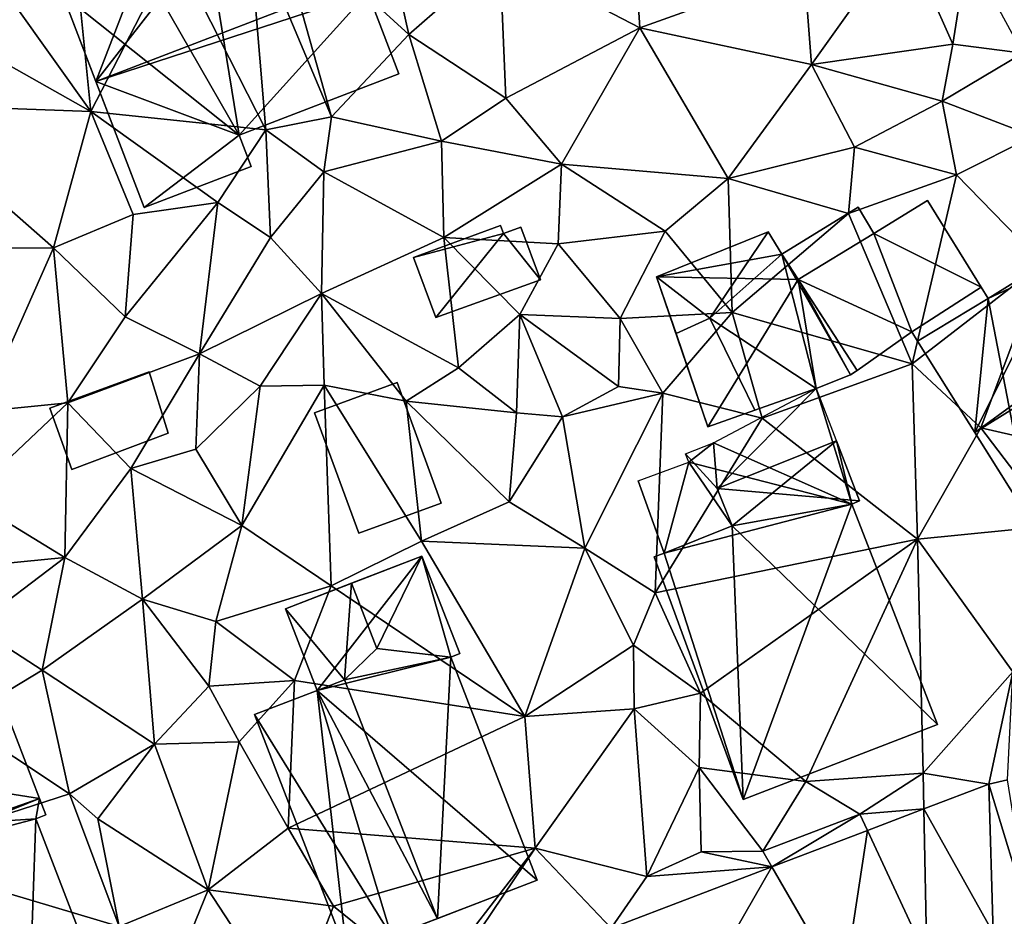
# Model space of a CAD drawing. Extents: x 572995 to 574072, y 6225980 to 6227022.
# Drawn here: x 573074 to 573116, y 6226138 to 6226176 of the extents above; entities that cross this region are included whole.
import ezdxf

# ---------------------------------------------------------------- set-up
doc = ezdxf.new("R2010")
doc.units = 0
doc.header["$MEASUREMENT"] = 0
for name, color, linetype in [('Bygninger_LOD1', 1, 'Continuous'), ('Bygninger_LOD2', 1, 'Continuous'), ('Terraen', 33, 'Continuous'), ('Terraen_vej', 33, 'Continuous')]:
    doc.layers.add(name, color=color, linetype=linetype)

# ---------------------------------------------------------------- blocks, each defined once
blk = doc.blocks.new('1km_6226_573_UTM32_ACAD_1_FMEBLOCK84')
at = {"layer": 'Terraen_vej', "color": 251, "true_color": 0x555555}
for points in [[(50.411, -45.383, 79.157), (53.373, -50.675, 79.181), (53.181, -44.327, 79.208)], [(54.933, -50.08, 79.236), (53.978, -44.142, 79.204), (53.181, -44.327, 79.208)], [(54.933, -50.08, 79.236), (53.181, -44.327, 79.208), (53.373, -50.675, 79.181)], [(50.542, -51.754, 79.083), (50.411, -45.383, 79.157), (48.002, -46.302, 79.112)], [(50.542, -51.754, 79.083), (53.373, -50.675, 79.181), (50.411, -45.383, 79.157)], [(46.96, -53.12, 78.958), (48.002, -46.302, 79.112), (43.924, -47.856, 79.037)], [(46.96, -53.12, 78.958), (50.542, -51.754, 79.083), (48.002, -46.302, 79.112)], [(39.189, -56.083, 78.687), (43.924, -47.856, 79.037), (37.064, -50.472, 78.909)], [(39.189, -56.083, 78.687), (46.96, -53.12, 78.958), (43.924, -47.856, 79.037)]]:
    blk.add_polyline3d(points, close=True, dxfattribs=at)
blk = doc.blocks.new('1km_6226_573_UTM32_ACAD_1_FMEBLOCK159')
at = {"layer": 'Terraen', "color": 9, "true_color": 0xbbbbbb}
for points in [[(25.12, -15.83, 78.51), (22.64, -7.03, 76.63), (21.57, -7.35, 77.3)], [(28.43, -12.31, 78.45), (27.53, -8.29, 78.42), (22.64, -7.03, 76.63)], [(25.12, -15.83, 78.51), (28.43, -12.31, 78.45), (22.64, -7.03, 76.63)], [(38.28, -12.02, 78.82), (37.96, -6.92, 78.82), (32.31, -8.91, 78.72)], [(38.28, -12.02, 78.82), (45.3, -9.51, 78.9), (37.96, -6.92, 78.82)], [(22.32, -16.38, 78.19), (21.57, -7.35, 77.3), (18.4, -8.68, 78.87)], [(22.32, -16.38, 78.19), (25.12, -15.83, 78.51), (21.57, -7.35, 77.3)], [(28.43, -12.31, 78.45), (32.31, -8.91, 78.72), (27.53, -8.29, 78.42)], [(45.61, -13.59, 78.98), (49.57, -8.04, 78.9), (45.3, -9.51, 78.9)], [(51.65, -12.72, 79.02), (49.57, -8.04, 78.9), (45.61, -13.59, 78.98)], [(51.65, -12.72, 79.02), (52.28, -8.73, 78.86), (49.57, -8.04, 78.9)], [(18.4, -8.68, 78.87), (14.42, -11.33, 78.19), (14.85, -15.59, 78.26)], [(22.32, -16.38, 78.19), (18.4, -8.68, 78.87), (14.85, -15.59, 78.26)], [(51.65, -12.72, 79.02), (54.64, -13.11, 78.71), (52.28, -8.73, 78.86)], [(32.57, -15.02, 78.74), (32.31, -8.91, 78.72), (28.43, -12.31, 78.45)], [(38.28, -12.02, 78.82), (32.31, -8.91, 78.72), (32.57, -15.02, 78.74)], [(45.61, -13.59, 78.98), (45.3, -9.51, 78.9), (38.28, -12.02, 78.82)], [(14.85, -15.59, 78.26), (11.59, -11.03, 78.54), (9.14, -12.38, 78.35)], [(14.85, -15.59, 78.26), (14.42, -11.33, 78.19), (11.59, -11.03, 78.54)], [(34.94, -17.85, 78.92), (38.28, -12.02, 78.82), (32.57, -15.02, 78.74)], [(42.05, -18.46, 79.05), (38.28, -12.02, 78.82), (34.94, -17.85, 78.92)], [(42.05, -18.46, 79.05), (45.61, -13.59, 78.98), (38.28, -12.02, 78.82)], [(14.85, -15.59, 78.26), (9.14, -12.38, 78.35), (6.27, -15.28, 78.34)], [(29.82, -16.86, 78.64), (28.43, -12.31, 78.45), (25.12, -15.83, 78.51)], [(29.82, -16.86, 78.64), (32.57, -15.02, 78.74), (28.43, -12.31, 78.45)], [(51.19, -15.15, 78.9), (51.65, -12.72, 79.02), (45.61, -13.59, 78.98)], [(51.19, -15.15, 78.9), (54.64, -13.11, 78.71), (51.65, -12.72, 79.02)], [(55.09, -16.65, 79.12), (54.64, -13.11, 78.71), (51.19, -15.15, 78.9)], [(42.05, -18.46, 79.05), (47.45, -17.12, 79.06), (45.61, -13.59, 78.98)], [(47.45, -17.12, 79.06), (51.19, -15.15, 78.9), (45.61, -13.59, 78.98)], [(29.82, -16.86, 78.64), (34.94, -17.85, 78.92), (32.57, -15.02, 78.74)], [(13.26, -21.42, 78.36), (6.27, -15.28, 78.34), (7.15, -21.44, 78.34)], [(13.26, -21.42, 78.36), (14.85, -15.59, 78.26), (6.27, -15.28, 78.34)], [(51.8, -18.3, 79.22), (51.19, -15.15, 78.9), (47.45, -17.12, 79.06)], [(51.8, -18.3, 79.22), (55.09, -16.65, 79.12), (51.19, -15.15, 78.9)], [(16.65, -20, 78.27), (14.85, -15.59, 78.26), (13.26, -21.42, 78.36)], [(20.27, -19.48, 78.29), (22.32, -16.38, 78.19), (14.85, -15.59, 78.26)], [(16.65, -20, 78.27), (20.27, -19.48, 78.29), (14.85, -15.59, 78.26)], [(22.32, -16.38, 78.19), (24.8, -18.17, 78.41), (25.12, -15.83, 78.51)], [(29.82, -16.86, 78.64), (25.12, -15.83, 78.51), (24.8, -18.17, 78.41)], [(22.52, -20.98, 78.38), (22.32, -16.38, 78.19), (20.27, -19.48, 78.29)], [(22.52, -20.98, 78.38), (24.8, -18.17, 78.41), (22.32, -16.38, 78.19)], [(55.47, -22.07, 79.2), (55.09, -16.65, 79.12), (51.8, -18.3, 79.22)], [(29.92, -20.97, 78.62), (29.82, -16.86, 78.64), (24.8, -18.17, 78.41)], [(29.92, -20.97, 78.62), (34.94, -17.85, 78.92), (29.82, -16.86, 78.64)], [(47.2, -19.95, 79.29), (47.45, -17.12, 79.06), (42.05, -18.46, 79.05)], [(47.2, -19.95, 79.29), (51.8, -18.3, 79.22), (47.45, -17.12, 79.06)], [(29.92, -20.97, 78.62), (34.8, -21.25, 79.08), (34.94, -17.85, 78.92)], [(39.37, -20.71, 79.09), (34.94, -17.85, 78.92), (34.8, -21.25, 79.08)], [(39.37, -20.71, 79.09), (42.05, -18.46, 79.05), (34.94, -17.85, 78.92)], [(24.69, -23.37, 78.46), (24.8, -18.17, 78.41), (22.52, -20.98, 78.38)], [(24.69, -23.37, 78.46), (29.92, -20.97, 78.62), (24.8, -18.17, 78.41)], [(42.22, -24.18, 79.04), (42.05, -18.46, 79.05), (39.37, -20.71, 79.09)], [(42.22, -24.18, 79.04), (47.2, -19.95, 79.29), (42.05, -18.46, 79.05)], [(49.91, -26.37, 79.03), (51.8, -18.3, 79.22), (47.2, -19.95, 79.29)], [(49.91, -26.37, 79.03), (55.47, -22.07, 79.2), (51.8, -18.3, 79.22)], [(16.32, -24.37, 78.48), (20.27, -19.48, 78.29), (16.65, -20, 78.27)], [(16.32, -24.37, 78.48), (19.48, -25.95, 78.52), (20.27, -19.48, 78.29)], [(19.48, -25.95, 78.52), (22.52, -20.98, 78.38), (20.27, -19.48, 78.29)], [(16.32, -24.37, 78.48), (16.65, -20, 78.27), (13.26, -21.42, 78.36)], [(49.91, -26.37, 79.03), (47.2, -19.95, 79.29), (42.22, -24.18, 79.04)], [(24.69, -23.37, 78.46), (22.52, -20.98, 78.38), (19.48, -25.95, 78.52)], [(30.54, -26.54, 78.87), (29.92, -20.97, 78.62), (24.69, -23.37, 78.46)], [(33.16, -24.26, 78.76), (34.8, -21.25, 79.08), (29.92, -20.97, 78.62)], [(30.54, -26.54, 78.87), (33.16, -24.26, 78.76), (29.92, -20.97, 78.62)], [(37.45, -24.43, 78.92), (39.37, -20.71, 79.09), (34.8, -21.25, 79.08)], [(37.45, -24.43, 78.92), (42.22, -24.18, 79.04), (39.37, -20.71, 79.09)], [(10.15, -28.41, 78.38), (13.26, -21.42, 78.36), (7.15, -21.44, 78.34)], [(13.86, -28.04, 78.17), (13.26, -21.42, 78.36), (10.15, -28.41, 78.38)], [(16.32, -24.37, 78.48), (13.26, -21.42, 78.36), (13.86, -28.04, 78.17)], [(37.45, -24.43, 78.92), (34.8, -21.25, 79.08), (33.16, -24.26, 78.76)], [(52.84, -29.11, 79.13), (55.47, -22.07, 79.2), (49.91, -26.37, 79.03)], [(52.84, -29.11, 79.13), (60.49, -30.85, 79.14), (55.47, -22.07, 79.2)], [(22.08, -27.33, 78.75), (24.69, -23.37, 78.46), (19.48, -25.95, 78.52)], [(24.81, -27.28, 78.6), (24.69, -23.37, 78.46), (22.08, -27.33, 78.75)], [(30.54, -26.54, 78.87), (24.69, -23.37, 78.46), (28.31, -27.97, 78.76)], [(24.81, -27.28, 78.6), (28.31, -27.97, 78.76), (24.69, -23.37, 78.46)], [(16.32, -24.37, 78.48), (13.86, -28.04, 78.17), (19.48, -25.95, 78.52)], [(33.02, -28.47, 79.09), (33.16, -24.26, 78.76), (30.54, -26.54, 78.87)], [(33.02, -28.47, 79.09), (34.98, -28.64, 79.05), (33.16, -24.26, 78.76)], [(37.37, -27.34, 79.24), (33.16, -24.26, 78.76), (34.98, -28.64, 79.05)], [(37.37, -27.34, 79.24), (37.45, -24.43, 78.92), (33.16, -24.26, 78.76)], [(39.26, -27.63, 79.05), (42.22, -24.18, 79.04), (37.45, -24.43, 78.92)], [(39.26, -27.63, 79.05), (43.51, -28.69, 79.15), (42.22, -24.18, 79.04)], [(43.51, -28.69, 79.15), (49.91, -26.37, 79.03), (42.22, -24.18, 79.04)], [(39.26, -27.63, 79.05), (37.45, -24.43, 78.92), (37.37, -27.34, 79.24)], [(16.56, -30.84, 78.38), (19.48, -25.95, 78.52), (13.86, -28.04, 78.17)], [(16.56, -30.84, 78.38), (19.33, -30.02, 78.53), (19.48, -25.95, 78.52)], [(19.33, -30.02, 78.53), (22.08, -27.33, 78.75), (19.48, -25.95, 78.52)], [(50.14, -33.86, 79.15), (49.91, -26.37, 79.03), (43.51, -28.69, 79.15)], [(50.14, -33.86, 79.15), (52.84, -29.11, 79.13), (49.91, -26.37, 79.03)], [(33.02, -28.47, 79.09), (30.54, -26.54, 78.87), (28.31, -27.97, 78.76)], [(21.29, -33.28, 78.57), (24.81, -27.28, 78.6), (22.08, -27.33, 78.75)], [(25.11, -35.86, 78.6), (24.81, -27.28, 78.6), (21.29, -33.28, 78.57)], [(28.97, -33.94, 78.63), (28.31, -27.97, 78.76), (24.81, -27.28, 78.6)], [(25.11, -35.86, 78.6), (28.97, -33.94, 78.63), (24.81, -27.28, 78.6)], [(21.29, -33.28, 78.57), (22.08, -27.33, 78.75), (19.33, -30.02, 78.53)], [(39.26, -27.63, 79.05), (37.37, -27.34, 79.24), (34.98, -28.64, 79.05)], [(35.93, -34.25, 78.91), (39.26, -27.63, 79.05), (34.98, -28.64, 79.05)], [(38.94, -36.15, 78.91), (39.26, -27.63, 79.05), (35.93, -34.25, 78.91)], [(38.94, -36.15, 78.91), (43.51, -28.69, 79.15), (39.26, -27.63, 79.05)], [(9.57, -32.09, 78.51), (13.86, -28.04, 78.17), (10.15, -28.41, 78.38)], [(13.74, -34.65, 78.55), (13.86, -28.04, 78.17), (9.57, -32.09, 78.51)], [(16.56, -30.84, 78.38), (13.86, -28.04, 78.17), (13.74, -34.65, 78.55)], [(32.71, -32.27, 78.84), (28.31, -27.97, 78.76), (28.97, -33.94, 78.63)], [(32.71, -32.27, 78.84), (33.02, -28.47, 79.09), (28.31, -27.97, 78.76)], [(32.71, -32.27, 78.84), (34.98, -28.64, 79.05), (33.02, -28.47, 79.09)], [(32.71, -32.27, 78.84), (35.93, -34.25, 78.91), (34.98, -28.64, 79.05)], [(50.14, -33.86, 79.15), (43.51, -28.69, 79.15), (38.94, -36.15, 78.91)], [(50.14, -33.86, 79.15), (56.01, -33.27, 79.38), (52.84, -29.11, 79.13)], [(56.01, -33.27, 79.38), (60.49, -30.85, 79.14), (52.84, -29.11, 79.13)], [(21.29, -33.28, 78.57), (19.33, -30.02, 78.53), (16.56, -30.84, 78.38)], [(17.05, -36.42, 78.46), (16.56, -30.84, 78.38), (13.74, -34.65, 78.55)], [(17.05, -36.42, 78.46), (21.29, -33.28, 78.57), (16.56, -30.84, 78.38)], [(9.24, -35.09, 78.33), (13.74, -34.65, 78.55), (9.57, -32.09, 78.51)], [(32.71, -32.27, 78.84), (28.97, -33.94, 78.63), (35.93, -34.25, 78.91)], [(20.19, -37.37, 78.55), (21.29, -33.28, 78.57), (17.05, -36.42, 78.46)], [(20.19, -37.37, 78.55), (25.11, -35.86, 78.6), (21.29, -33.28, 78.57)], [(54.21, -39.52, 79.2), (56.01, -33.27, 79.38), (50.14, -33.86, 79.15)], [(33.37, -41.43, 78.7), (28.97, -33.94, 78.63), (25.11, -35.86, 78.6)], [(33.37, -41.43, 78.7), (35.93, -34.25, 78.91), (28.97, -33.94, 78.63)], [(40.88, -40.44, 79.34), (50.14, -33.86, 79.15), (38.94, -36.15, 78.91)], [(45.37, -44.21, 79.1), (50.14, -33.86, 79.15), (40.88, -40.44, 79.34)], [(45.37, -44.21, 79.1), (50.38, -43.85, 79.22), (50.14, -33.86, 79.15)], [(50.38, -43.85, 79.22), (54.21, -39.52, 79.2), (50.14, -33.86, 79.15)], [(33.37, -41.43, 78.7), (38.02, -38.39, 79.12), (35.93, -34.25, 78.91)], [(38.02, -38.39, 79.12), (38.94, -36.15, 78.91), (35.93, -34.25, 78.91)], [(9.86, -37.57, 78.3), (13.74, -34.65, 78.55), (9.24, -35.09, 78.33)], [(12.77, -39.45, 78.22), (13.74, -34.65, 78.55), (9.86, -37.57, 78.3)], [(17.05, -36.42, 78.46), (13.74, -34.65, 78.55), (12.77, -39.45, 78.22)], [(23.54, -39.9, 78.83), (25.11, -35.86, 78.6), (20.19, -37.37, 78.55)], [(23.54, -39.9, 78.83), (33.37, -41.43, 78.7), (25.11, -35.86, 78.6)], [(40.88, -40.44, 79.34), (38.94, -36.15, 78.91), (38.02, -38.39, 79.12)], [(17.56, -42.62, 78.28), (17.05, -36.42, 78.46), (12.77, -39.45, 78.22)], [(19.88, -40.14, 78.77), (20.19, -37.37, 78.55), (17.05, -36.42, 78.46)], [(19.88, -40.14, 78.77), (17.05, -36.42, 78.46), (17.56, -42.62, 78.28)], [(19.88, -40.14, 78.77), (23.54, -39.9, 78.83), (20.19, -37.37, 78.55)], [(9.21, -41.6, 78.15), (12.77, -39.45, 78.22), (9.86, -37.57, 78.3)], [(38.04, -41.11, 79.21), (38.02, -38.39, 79.12), (33.37, -41.43, 78.7)], [(38.04, -41.11, 79.21), (40.88, -40.44, 79.34), (38.02, -38.39, 79.12)], [(13.94, -44.74, 78.07), (12.77, -39.45, 78.22), (9.21, -41.6, 78.15)], [(17.56, -42.62, 78.28), (12.77, -39.45, 78.22), (13.94, -44.74, 78.07)], [(21.18, -42.51, 78.51), (23.54, -39.9, 78.83), (19.88, -40.14, 78.77)], [(23.27, -46.2, 78.52), (23.54, -39.9, 78.83), (21.18, -42.51, 78.51)], [(23.27, -46.2, 78.52), (33.37, -41.43, 78.7), (23.54, -39.9, 78.83)], [(53.181, -44.327, 79.208), (54.21, -39.52, 79.2), (50.38, -43.85, 79.22)], [(53.978, -44.142, 79.204), (54.21, -39.52, 79.2), (53.181, -44.327, 79.208)], [(21.18, -42.51, 78.51), (19.88, -40.14, 78.77), (17.56, -42.62, 78.28)], [(40.82, -43.61, 78.93), (40.88, -40.44, 79.34), (38.04, -41.11, 79.21)], [(40.82, -43.61, 78.93), (45.37, -44.21, 79.1), (40.88, -40.44, 79.34)], [(33.81, -47.06, 78.61), (38.04, -41.11, 79.21), (33.37, -41.43, 78.7)], [(33.81, -47.06, 78.61), (38.58, -48.26, 79.05), (38.04, -41.11, 79.21)], [(38.58, -48.26, 79.05), (40.82, -43.61, 78.93), (38.04, -41.11, 79.21)], [(5.84, -47.35, 77.97), (13.94, -44.74, 78.07), (9.21, -41.6, 78.15)], [(33.81, -47.06, 78.61), (33.37, -41.43, 78.7), (23.27, -46.2, 78.52)], [(17.56, -42.62, 78.28), (13.94, -44.74, 78.07), (15.15, -45.8, 78.21)], [(19.86, -48.83, 78.26), (17.56, -42.62, 78.28), (15.15, -45.8, 78.21)], [(19.86, -48.83, 78.26), (21.18, -42.51, 78.51), (17.56, -42.62, 78.28)], [(23.27, -46.2, 78.52), (21.18, -42.51, 78.51), (19.86, -48.83, 78.26)], [(40.91, -47.22, 79.13), (40.82, -43.61, 78.93), (38.58, -48.26, 79.05)], [(43.54, -47.19, 79.13), (45.37, -44.21, 79.1), (40.82, -43.61, 78.93)], [(40.91, -47.22, 79.13), (43.54, -47.19, 79.13), (40.82, -43.61, 78.93)], [(47.68, -45.61, 79.24), (50.38, -43.85, 79.22), (45.37, -44.21, 79.1)], [(50.411, -45.383, 79.157), (50.38, -43.85, 79.22), (47.68, -45.61, 79.24)], [(53.181, -44.327, 79.208), (50.38, -43.85, 79.22), (50.411, -45.383, 79.157)], [(43.54, -47.19, 79.13), (47.68, -45.61, 79.24), (45.37, -44.21, 79.1)], [(16.05, -50.4, 78.08), (13.94, -44.74, 78.07), (5.84, -47.35, 77.97)], [(16.05, -50.4, 78.08), (15.15, -45.8, 78.21), (13.94, -44.74, 78.07)], [(50.411, -45.383, 79.157), (47.68, -45.61, 79.24), (48.002, -46.302, 79.112)], [(19.86, -48.83, 78.26), (15.15, -45.8, 78.21), (16.05, -50.4, 78.08)], [(43.924, -47.856, 79.037), (47.68, -45.61, 79.24), (43.54, -47.19, 79.13)], [(48.002, -46.302, 79.112), (47.68, -45.61, 79.24), (43.924, -47.856, 79.037)], [(25.2, -49.53, 78.66), (23.27, -46.2, 78.52), (19.86, -48.83, 78.26)], [(25.2, -49.53, 78.66), (33.81, -47.06, 78.61), (23.27, -46.2, 78.52)], [(29.33, -52.87, 78.62), (33.81, -47.06, 78.61), (25.2, -49.53, 78.66)], [(29.677, -53.211, 78.647), (33.81, -47.06, 78.61), (29.33, -52.87, 78.62)], [(37.064, -50.472, 78.909), (33.81, -47.06, 78.61), (29.677, -53.211, 78.647)], [(37.064, -50.472, 78.909), (38.58, -48.26, 79.05), (33.81, -47.06, 78.61)], [(5.39, -52.37, 78.16), (16.05, -50.4, 78.08), (5.84, -47.35, 77.97)], [(43.924, -47.856, 79.037), (40.91, -47.22, 79.13), (38.58, -48.26, 79.05)], [(43.924, -47.856, 79.037), (43.54, -47.19, 79.13), (40.91, -47.22, 79.13)], [(37.064, -50.472, 78.909), (43.924, -47.856, 79.037), (38.58, -48.26, 79.05)], [(18.43, -52.34, 78.24), (19.86, -48.83, 78.26), (16.05, -50.4, 78.08)], [(23.37, -54.22, 78.46), (19.86, -48.83, 78.26), (18.43, -52.34, 78.24)], [(23.37, -54.22, 78.46), (25.2, -49.53, 78.66), (19.86, -48.83, 78.26)], [(23.37, -54.22, 78.46), (29.33, -52.87, 78.62), (25.2, -49.53, 78.66)]]:
    blk.add_polyline3d(points, close=True, dxfattribs=at)
blk = doc.blocks.new('building_32889')
at = {"layer": 'Bygninger_LOD2', "color": 16, "true_color": 0x7e0000}
for points in [[(0.7, 7.535, 83.5), (-2.38, 5.635, 79.13), (3.79, 9.445, 79.17)], [(-2.38, 5.635, 79.13), (3.79, 9.445, 79.17), (5.76, 6.265, 79.12), (-0.88, 3.205, 79.15)], [(3.79, 9.445, 81.96), (0.7, 7.535, 83.5), (3.79, 9.445, 79.17)], [(3.87, 2.445, 83.5), (0.7, 7.535, 83.5), (3.79, 9.445, 81.96), (5.54, 6.125, 82.14)], [(5.54, 6.125, 82.14), (3.79, 9.445, 81.96), (5.76, 6.265, 81.96)], [(5.76, 6.265, 79.12), (3.79, 9.445, 79.17), (3.79, 9.445, 81.96), (5.76, 6.265, 81.96)], [(0.7, 7.535, 83.5), (-2.38, 5.635, 81.95), (-2.38, 5.635, 79.13)], [(-2.38, 5.635, 81.95), (0.7, 7.535, 83.5), (3.87, 2.445, 83.5), (-0.88, 3.205, 81.82)], [(5.76, 6.265, 79.12), (5.54, 6.125, 79.11), (-3.6, 1.525, 79.04), (-0.88, 3.205, 79.15)], [(5.54, 6.125, 79.11), (9.59, -0.425, 79.09), (-3.6, 1.525, 79.04)], [(5.54, 6.125, 82.14), (7.25, 3.365, 84.08), (3.87, 2.445, 83.5)], [(5.54, 6.125, 79.11), (5.76, 6.265, 79.12), (5.76, 6.265, 81.96), (5.54, 6.125, 82.14)], [(5.54, 6.125, 79.11), (5.54, 6.125, 82.14), (7.25, 3.365, 84.08)], [(9.59, -0.425, 79.09), (5.54, 6.125, 79.11), (7.25, 3.365, 84.08)], [(-2.38, 5.635, 79.13), (-0.88, 3.205, 79.15), (-0.88, 3.205, 81.82), (-2.38, 5.635, 81.95)], [(7.25, 3.365, 84.08), (9.59, -0.425, 81.53), (-4.73, -9.445, 81.49), (-7.14, -5.595, 84.08)], [(3.87, 2.445, 83.5), (7.25, 3.365, 84.08), (-7.14, -5.595, 84.08)], [(9.59, -0.425, 79.09), (7.25, 3.365, 84.08), (9.59, -0.425, 81.53)], [(-0.88, 3.205, 79.15), (-3.6, 1.525, 79.04), (-3.6, 1.525, 81.69), (-0.88, 3.205, 81.82)], [(-3.6, 1.525, 81.69), (-0.88, 3.205, 81.82), (3.87, 2.445, 83.5)], [(-3.6, 1.525, 81.69), (3.87, 2.445, 83.5), (-7.14, -5.595, 84.08)], [(-6.58, 0.135, 79.08), (-3.8, 1.855, 79.03), (-3.6, 1.525, 79.04)], [(-3.8, 1.855, 81.47), (-6.58, 0.135, 79.08), (-6.58, 0.135, 81.47)], [(-3.8, 1.855, 79.03), (-6.58, 0.135, 79.08), (-3.8, 1.855, 81.47)], [(-3.8, 1.855, 81.47), (-3.6, 1.525, 81.69), (-6.58, 0.135, 81.47)], [(-3.6, 1.525, 79.04), (-3.8, 1.855, 79.03), (-3.8, 1.855, 81.47), (-3.6, 1.525, 81.69)], [(-6.58, 0.135, 81.47), (-3.6, 1.525, 81.69), (-7.14, -5.595, 84.08)], [(-3.6, 1.525, 79.04), (-4.73, -9.445, 79.16), (-6.58, 0.135, 79.08)], [(9.59, -0.425, 79.09), (-4.73, -9.445, 79.16), (-3.6, 1.525, 79.04)], [(-4.73, -9.445, 79.16), (-9.59, -1.685, 79.01), (-6.58, 0.135, 79.08)], [(-6.58, 0.135, 79.08), (-9.59, -1.685, 79.01), (-9.59, -1.685, 81.44)], [(-6.58, 0.135, 81.47), (-6.58, 0.135, 79.08), (-9.59, -1.685, 81.44)], [(-7.14, -5.595, 84.08), (-9.59, -1.685, 81.44), (-6.58, 0.135, 81.47)], [(9.59, -0.425, 81.53), (-4.73, -9.445, 81.49), (-4.73, -9.445, 79.16), (9.59, -0.425, 79.09)], [(-9.59, -1.685, 79.01), (-9.59, -1.685, 81.44), (-7.14, -5.595, 84.08)], [(-4.73, -9.445, 79.16), (-9.59, -1.685, 79.01), (-7.14, -5.595, 84.08)], [(-4.73, -9.445, 81.49), (-4.73, -9.445, 79.16), (-7.14, -5.595, 84.08)]]:
    blk.add_3dface(points, dxfattribs=at)
blk = doc.blocks.new('building_21817')
at = {"layer": 'Bygninger_LOD1', "color": 16, "true_color": 0x7e0000}
for points in [[(2.525, -0.535, 78.54), (-1.585, -2.085, 78.2), (-2.525, 0.535, 78.16), (1.715, 2.085, 78.65)], [(1.715, 2.085, 81.15), (2.525, -0.535, 81.04), (-1.585, -2.085, 80.7), (-2.525, 0.535, 80.66)], [(-2.525, 0.535, 78.16), (-2.525, 0.535, 80.66), (1.715, 2.085, 81.15), (1.715, 2.085, 78.65)], [(1.715, 2.085, 78.65), (1.715, 2.085, 81.15), (2.525, -0.535, 81.04), (2.525, -0.535, 78.54)], [(-1.585, -2.085, 78.2), (-1.585, -2.085, 80.7), (-2.525, 0.535, 80.66), (-2.525, 0.535, 78.16)], [(2.525, -0.535, 78.54), (2.525, -0.535, 81.04), (-1.585, -2.085, 80.7), (-1.585, -2.085, 78.2)]]:
    blk.add_3dface(points, dxfattribs=at)
blk = doc.blocks.new('building_165209')
at = {"layer": 'Bygninger_LOD2', "color": 16, "true_color": 0x7e0000}
for points in [[(2.705, -1.93, 78.64), (-0.815, -3.22, 78.57), (-2.705, 1.92, 78.59), (0.815, 3.22, 78.75)], [(0.815, 3.22, 78.75), (-2.705, 1.92, 78.59), (-2.705, 1.92, 80.47), (0.815, 3.22, 80.49)], [(0.815, 3.22, 80.49), (2.705, -1.93, 81.13), (-0.815, -3.22, 81.11), (-2.705, 1.92, 80.47)], [(2.705, -1.93, 78.64), (0.815, 3.22, 78.75), (0.815, 3.22, 80.49), (2.705, -1.93, 81.13)], [(-2.705, 1.92, 78.59), (-0.815, -3.22, 78.57), (-0.815, -3.22, 81.11), (-2.705, 1.92, 80.47)], [(-0.815, -3.22, 78.57), (2.705, -1.93, 78.64), (2.705, -1.93, 81.13), (-0.815, -3.22, 81.11)]]:
    blk.add_3dface(points, dxfattribs=at)
blk = doc.blocks.new('building_6587')
at = {"layer": 'Bygninger_LOD2', "color": 16, "true_color": 0x7e0000}
for points in [[(-1.01, 4.735, 81.38), (4.26, 6.745, 81.36), (4.26, 6.745, 78.32), (-1.01, 4.735, 78.26)], [(4.9, 5.065, 78.29), (-1.01, 4.735, 78.26), (4.26, 6.745, 78.32)], [(-1.01, 4.735, 81.38), (4.26, 6.745, 81.36), (4.9, 5.065, 82.26)], [(4.9, 5.065, 78.29), (4.26, 6.745, 78.32), (4.26, 6.745, 81.36), (4.9, 5.065, 82.26)], [(-4.15, 4.465, 80.96), (-1.32, 5.545, 80.95), (-1.32, 5.545, 78.27), (-4.15, 4.465, 78.22)], [(-1.32, 5.545, 78.27), (-1.01, 4.735, 78.26), (-4.15, 4.465, 78.22)], [(-4.15, 4.465, 80.96), (-1.32, 5.545, 80.95), (-1.01, 4.735, 81.38)], [(-1.32, 5.545, 80.95), (-1.01, 4.735, 81.38), (-1.01, 4.735, 78.26), (-1.32, 5.545, 78.27)], [(4.9, 5.065, 78.29), (5.85, 2.425, 78.42), (-1.01, 4.735, 78.26)], [(6.55, 3.365, 83.34), (-1.01, 4.735, 81.38), (4.9, 5.065, 82.26)], [(5.77, 5.405, 78.28), (4.9, 5.065, 78.29), (4.9, 5.065, 82.26), (5.77, 5.405, 82.25)], [(4.9, 5.065, 78.29), (5.77, 5.405, 78.28), (5.85, 2.425, 78.42)], [(6.55, 3.365, 83.34), (4.9, 5.065, 82.26), (5.77, 5.405, 82.25)], [(5.77, 5.405, 78.28), (6.77, 2.785, 78.3), (5.85, 2.425, 78.42)], [(5.77, 5.405, 82.25), (6.55, 3.365, 83.34), (6.77, 2.785, 83.04)], [(6.77, 2.785, 78.3), (5.77, 5.405, 82.25), (6.77, 2.785, 83.04)], [(5.77, 5.405, 78.28), (5.77, 5.405, 82.25), (6.77, 2.785, 78.3)], [(-5.76, -1.365, 83.41), (-3.83, 3.635, 81.41), (-1.01, 4.735, 81.38)], [(6.55, 3.365, 83.34), (-5.76, -1.365, 83.41), (-1.01, 4.735, 81.38)], [(-1.01, 4.735, 78.26), (-3.83, 3.635, 78.18), (-4.15, 4.465, 78.22)], [(-3.83, 3.635, 81.41), (-4.15, 4.465, 80.96), (-1.01, 4.735, 81.38)], [(0.36, -3.655, 78.17), (-3.83, 3.635, 78.18), (-1.01, 4.735, 78.26)], [(0.36, -3.655, 78.17), (-1.01, 4.735, 78.26), (5.85, 2.425, 78.42)], [(-3.83, 3.635, 81.41), (-4.15, 4.465, 80.96), (-4.15, 4.465, 78.22), (-3.83, 3.635, 78.18)], [(-7.18, 2.355, 81.42), (-3.83, 3.635, 81.41), (-3.83, 3.635, 78.18), (-7.18, 2.355, 78.2)], [(0.36, -3.655, 78.17), (-7.18, 2.355, 78.2), (-3.83, 3.635, 78.18)], [(-7.18, 2.355, 81.42), (-3.83, 3.635, 81.41), (-5.76, -1.365, 83.41)], [(5.85, 2.425, 83.04), (-5.76, -1.365, 83.41), (6.55, 3.365, 83.34)], [(6.55, 3.365, 83.34), (6.77, 2.785, 83.04), (5.85, 2.425, 83.04)], [(5.85, 2.425, 78.42), (6.77, 2.785, 78.3), (6.77, 2.785, 83.04), (5.85, 2.425, 83.04)], [(-5.76, -1.365, 83.41), (-7.18, 2.355, 78.2), (-3.7, -6.745, 78.19)], [(-7.18, 2.355, 81.42), (-7.18, 2.355, 78.2), (-5.76, -1.365, 83.41)], [(0.36, -3.655, 78.17), (-3.7, -6.745, 78.19), (-7.18, 2.355, 78.2)], [(5.85, 2.425, 83.04), (0.36, -3.655, 81.27), (-5.76, -1.365, 83.41)], [(7.18, -1.045, 78.41), (0.36, -3.655, 78.17), (5.85, 2.425, 78.42)], [(7.18, -1.045, 81.23), (0.36, -3.655, 81.27), (5.85, 2.425, 83.04)], [(7.18, -1.045, 78.41), (5.85, 2.425, 78.42), (5.85, 2.425, 83.04), (7.18, -1.045, 81.23)], [(0.36, -3.655, 78.17), (7.18, -1.045, 78.41), (7.18, -1.045, 81.23), (0.36, -3.655, 81.27)], [(-5.76, -1.365, 83.41), (-3.7, -6.745, 78.19), (-3.7, -6.745, 80.6)], [(0.36, -3.655, 81.27), (-3.7, -6.745, 80.6), (-5.76, -1.365, 83.41)], [(0.87, -4.995, 78.18), (-3.7, -6.745, 78.19), (0.36, -3.655, 78.17)], [(0.87, -4.995, 80.57), (-3.7, -6.745, 80.6), (0.36, -3.655, 81.27)], [(0.87, -4.995, 78.18), (0.36, -3.655, 78.17), (0.36, -3.655, 81.27), (0.87, -4.995, 80.57)], [(-3.7, -6.745, 78.19), (0.87, -4.995, 78.18), (0.87, -4.995, 80.57), (-3.7, -6.745, 80.6)]]:
    blk.add_3dface(points, dxfattribs=at)
blk = doc.blocks.new('building_170196')
at = {"layer": 'Bygninger_LOD1', "color": 16, "true_color": 0x7e0000}
for points in [[(-1.965, -0.465, 79.12), (1.285, 1.545, 79.2), (1.965, 0.425, 79.18), (-1.265, -1.545, 79.11)], [(-1.265, -1.545, 81.61), (-1.965, -0.465, 81.62), (1.285, 1.545, 81.7), (1.965, 0.425, 81.68)], [(-1.965, -0.465, 79.12), (-1.965, -0.465, 81.62), (1.285, 1.545, 81.7), (1.285, 1.545, 79.2)], [(1.285, 1.545, 79.2), (1.285, 1.545, 81.7), (1.965, 0.425, 81.68), (1.965, 0.425, 79.18)], [(1.965, 0.425, 79.18), (1.965, 0.425, 81.68), (-1.265, -1.545, 81.61), (-1.265, -1.545, 79.11)], [(-1.265, -1.545, 79.11), (-1.265, -1.545, 81.61), (-1.965, -0.465, 81.62), (-1.965, -0.465, 79.12)]]:
    blk.add_3dface(points, dxfattribs=at)
blk = doc.blocks.new('building_154969')
at = {"layer": 'Bygninger_LOD2', "color": 16, "true_color": 0x7e0000}
for points in [[(1.22, 8.49, 78.04), (-1.8, 7.33, 82.21), (-4.7, 6.22, 78.01)], [(-4.7, 6.22, 78.01), (1.22, 8.49, 78.04), (2.53, 5.08, 78.04)], [(1.22, 8.49, 80.36), (-1.8, 7.33, 82.21), (1.22, 8.49, 78.04)], [(-1.8, 7.33, 82.21), (1.22, 8.49, 80.36), (-0.49, 4.02, 82.21)], [(-0.49, 4.02, 82.21), (1.22, 8.49, 80.36), (2.53, 5.08, 80.37)], [(2.53, 5.08, 78.04), (1.22, 8.49, 78.04), (1.22, 8.49, 80.36)], [(2.53, 5.08, 80.37), (2.53, 5.08, 78.04), (1.22, 8.49, 80.36)], [(-1.8, 7.33, 82.21), (-4.7, 6.22, 80.43), (-4.7, 6.22, 78.01)], [(-4.7, 6.22, 80.43), (-1.8, 7.33, 82.21), (-2.01, 3.23, 81.25)], [(-1.8, 7.33, 82.21), (-0.49, 4.02, 82.21), (-2.01, 3.23, 81.25)], [(-3.35, 2.7, 80.42), (-4.7, 6.22, 80.43), (-4.7, 6.22, 78.01), (-3.35, 2.7, 78.03)], [(-4.7, 6.22, 80.43), (-2.01, 3.23, 81.25), (-3.35, 2.7, 80.42)], [(-4.7, 6.22, 78.01), (2.53, 5.08, 78.04), (-3.35, 2.7, 78.03)], [(-3.35, 2.7, 78.03), (2.53, 5.08, 78.04), (2.37, 4.2, 78.04)], [(2.37, 4.2, 80.64), (-0.49, 4.02, 82.21), (2.53, 5.08, 80.37)], [(2.37, 4.2, 78.04), (2.53, 5.08, 78.04), (2.8, 4.37, 78.04)], [(2.37, 4.2, 80.64), (2.53, 5.08, 80.37), (2.8, 4.37, 80.37)], [(2.8, 4.37, 80.37), (2.53, 5.08, 78.04), (2.53, 5.08, 80.37)], [(2.8, 4.37, 78.04), (2.53, 5.08, 78.04), (2.8, 4.37, 80.37)], [(2.37, 4.2, 78.04), (2.8, 4.37, 78.04), (2.8, 4.37, 80.37), (2.37, 4.2, 80.64)], [(-3.35, 2.7, 78.03), (2.37, 4.2, 78.04), (6.04, -5.35, 78.05)], [(-2.01, 3.23, 83.17), (-0.49, 4.02, 82.21), (-2.01, 3.23, 81.25)], [(1.99, -6.9, 83.15), (-2.01, 3.23, 83.17), (-0.49, 4.02, 82.21)], [(2.37, 4.2, 80.64), (1.99, -6.9, 83.15), (-0.49, 4.02, 82.21)], [(1.99, -6.9, 83.15), (2.37, 4.2, 80.64), (6.04, -5.35, 80.67)], [(6.04, -5.35, 78.05), (2.37, 4.2, 78.04), (2.37, 4.2, 80.64), (6.04, -5.35, 80.67)], [(-2.01, 3.23, 83.17), (1.99, -6.9, 83.15), (-3.35, 2.7, 82.35)], [(-2.01, 3.23, 81.25), (-3.35, 2.7, 80.42), (-3.35, 2.7, 82.35)], [(-2.01, 3.23, 83.17), (-2.01, 3.23, 81.25), (-3.35, 2.7, 82.35)], [(-2.14, -8.49, 80.64), (-6.04, 1.67, 80.71), (-3.35, 2.7, 82.35)], [(-2.14, -8.49, 77.74), (-6.04, 1.67, 78.06), (-3.35, 2.7, 78.03)], [(-6.04, 1.67, 80.71), (-3.35, 2.7, 80.42), (-6.04, 1.67, 78.06)], [(-3.35, 2.7, 80.42), (-3.35, 2.7, 78.03), (-6.04, 1.67, 78.06)], [(-3.35, 2.7, 82.35), (-3.35, 2.7, 80.42), (-6.04, 1.67, 80.71)], [(-3.35, 2.7, 82.35), (1.99, -6.9, 83.15), (-2.14, -8.49, 80.64)], [(-3.35, 2.7, 78.03), (6.04, -5.35, 78.05), (-2.14, -8.49, 77.74)], [(-6.04, 1.67, 78.06), (-2.14, -8.49, 77.74), (-2.14, -8.49, 80.64), (-6.04, 1.67, 80.71)], [(-2.14, -8.49, 77.74), (1.99, -6.9, 83.15), (6.04, -5.35, 78.05)], [(1.99, -6.9, 83.15), (6.04, -5.35, 80.67), (6.04, -5.35, 78.05)], [(-2.14, -8.49, 80.64), (1.99, -6.9, 83.15), (-2.14, -8.49, 77.74)]]:
    blk.add_3dface(points, dxfattribs=at)
blk = doc.blocks.new('building_99838')
at = {"layer": 'Bygninger_LOD1', "color": 16, "true_color": 0x7e0000}
for points in [[(-1.625, -0.76, 79.01), (1.335, 1.15, 79.08), (1.625, 0.67, 79.08), (-1.385, -1.15, 79.01)], [(-1.385, -1.15, 81.51), (-1.625, -0.76, 81.51), (1.335, 1.15, 81.58), (1.625, 0.67, 81.58)], [(-1.625, -0.76, 79.01), (-1.625, -0.76, 81.51), (1.335, 1.15, 81.58), (1.335, 1.15, 79.08)], [(1.335, 1.15, 79.08), (1.335, 1.15, 81.58), (1.625, 0.67, 81.58), (1.625, 0.67, 79.08)], [(1.625, 0.67, 79.08), (1.625, 0.67, 81.58), (-1.385, -1.15, 81.51), (-1.385, -1.15, 79.01)], [(-1.385, -1.15, 79.01), (-1.385, -1.15, 81.51), (-1.625, -0.76, 81.51), (-1.625, -0.76, 79.01)]]:
    blk.add_3dface(points, dxfattribs=at)
blk = doc.blocks.new('building_192643')
at = {"layer": 'Bygninger_LOD2', "color": 16, "true_color": 0x7e0000}
for points in [[(0.48, 4.16, 79.12), (1.07, 3.21, 79.12), (-4.28, 2.25, 78.97)], [(0.48, 4.16, 79.12), (-4.28, 2.25, 78.97), (-4.28, 2.25, 81.35), (0.48, 4.16, 81.26)], [(-4.28, 2.25, 81.35), (0.48, 4.16, 81.26), (-2.01, 0.48, 81.38)], [(-2.01, 0.48, 81.38), (0.48, 4.16, 81.26), (1.07, 3.21, 81.28)], [(1.07, 3.21, 79.12), (1.07, 3.21, 81.28), (0.48, 4.16, 81.26)], [(1.07, 3.21, 79.12), (0.48, 4.16, 81.26), (0.48, 4.16, 79.12)], [(-4.28, 2.25, 78.97), (1.07, 3.21, 79.12), (1.77, 2.13, 79.108)], [(-2.01, 0.48, 81.38), (1.07, 3.21, 81.28), (2.53, -2.52, 81.42)], [(1.07, 3.21, 79.12), (1.77, 2.13, 79.108), (1.07, 3.21, 81.28)], [(4.28, -1.75, 81.39), (1.07, 3.21, 81.28), (1.77, 2.13, 79.108)], [(1.07, 3.21, 81.28), (4, -1.94, 81.4), (2.53, -2.52, 81.42)], [(4.28, -1.75, 81.39), (4, -1.94, 81.4), (1.07, 3.21, 81.28)], [(-2.09, -4.16, 79), (-4.28, 2.25, 78.97), (1.77, 2.13, 79.108)], [(-4.28, 2.25, 78.97), (-3.45, -0.18, 81.33), (-4.28, 2.25, 81.35)], [(-4.28, 2.25, 78.97), (-2.09, -4.16, 79), (-3.45, -0.18, 81.33)], [(-4.28, 2.25, 81.35), (-2.01, 0.48, 81.38), (-3.45, -0.18, 81.33)], [(2.53, -2.52, 79.08), (-2.09, -4.16, 79), (1.77, 2.13, 79.108)], [(4, -1.94, 79.08), (2.53, -2.52, 79.08), (1.77, 2.13, 79.108)], [(4, -1.94, 79.08), (1.77, 2.13, 79.108), (4.28, -1.75, 79.06)], [(4.28, -1.75, 81.2), (4.28, -1.75, 81.39), (1.77, 2.13, 79.108)], [(4.28, -1.75, 79.06), (4.28, -1.75, 81.2), (1.77, 2.13, 79.108)], [(-2.01, 0.48, 81.38), (-3.45, -0.18, 81.33), (-2.01, 0.48, 82.04)], [(-2.01, 0.48, 82.04), (-0.09, -3.45, 82.1), (-2.09, -4.16, 81.04), (-3.45, -0.18, 81.33)], [(-2.01, 0.48, 82.04), (-0.09, -3.45, 82.1), (-0.09, -3.45, 81.47), (-2.01, 0.48, 81.38)], [(-2.01, 0.48, 81.38), (2.53, -2.52, 81.42), (-0.09, -3.45, 81.47)], [(-2.09, -4.16, 79), (-2.09, -4.16, 81.04), (-3.45, -0.18, 81.33)], [(4, -1.94, 81.4), (2.53, -2.52, 79.08), (2.53, -2.52, 81.42)], [(4, -1.94, 79.08), (2.53, -2.52, 79.08), (4, -1.94, 81.4)], [(4, -1.94, 79.08), (4.28, -1.75, 79.06), (4.28, -1.75, 81.2)], [(4, -1.94, 81.4), (4, -1.94, 79.08), (4.28, -1.75, 81.2)], [(4.28, -1.75, 81.39), (4, -1.94, 81.4), (4.28, -1.75, 81.2)], [(-0.09, -3.45, 81.47), (2.53, -2.52, 79.08), (-2.09, -4.16, 79)], [(2.53, -2.52, 81.42), (2.53, -2.52, 79.08), (-0.09, -3.45, 81.47)], [(-2.09, -4.16, 81.04), (-0.09, -3.45, 81.47), (-2.09, -4.16, 79)], [(-2.09, -4.16, 81.04), (-0.09, -3.45, 82.1), (-0.09, -3.45, 81.47)]]:
    blk.add_3dface(points, dxfattribs=at)
blk = doc.blocks.new('building_139858')
at = {"layer": 'Bygninger_LOD2', "color": 16, "true_color": 0x7e0000}
for points in [[(1, 1.965, 78.68), (-2.71, 0.595, 78.6), (-2.71, 0.595, 81.14), (1, 1.965, 80.96)], [(1, 1.965, 80.96), (1.13, 1.615, 80.92), (-2.71, 0.595, 81.14)], [(-2.71, 0.595, 78.6), (1, 1.965, 78.68), (1.13, 1.615, 78.72)], [(1.13, 1.615, 78.72), (1, 1.965, 78.68), (1, 1.965, 80.96), (1.13, 1.615, 80.92)], [(1.88, 1.895, 78.82), (1.13, 1.615, 78.72), (1.13, 1.615, 80.92), (1.88, 1.895, 80.89)], [(1.13, 1.615, 80.92), (1.88, 1.895, 80.89), (2.71, -0.355, 80.69)], [(1.88, 1.895, 78.82), (2.71, -0.355, 78.83), (1.13, 1.615, 78.72)], [(1.88, 1.895, 78.82), (1.88, 1.895, 80.89), (2.71, -0.355, 80.69), (2.71, -0.355, 78.83)], [(-2.71, 0.595, 81.14), (1.13, 1.615, 80.92), (-1.76, -1.965, 80.91)], [(1.13, 1.615, 78.72), (-1.76, -1.965, 78.68), (-2.71, 0.595, 78.6)], [(-1.76, -1.965, 80.91), (1.13, 1.615, 80.92), (2.71, -0.355, 80.69)], [(2.71, -0.355, 78.83), (-1.76, -1.965, 78.68), (1.13, 1.615, 78.72)], [(-2.71, 0.595, 78.6), (-1.76, -1.965, 78.68), (-1.76, -1.965, 80.91), (-2.71, 0.595, 81.14)], [(2.71, -0.355, 80.69), (-1.76, -1.965, 80.91), (-1.76, -1.965, 78.68), (2.71, -0.355, 78.83)]]:
    blk.add_3dface(points, dxfattribs=at)
blk = doc.blocks.new('building_78481')
at = {"layer": 'Bygninger_LOD2', "color": 16, "true_color": 0x7e0000}
for points in [[(1.11, 8.49, 78.58), (-4.71, 6.24, 78.64), (-1.9, 7.33, 82.81)], [(-3.36, 2.75, 78.7), (-4.71, 6.24, 78.64), (1.11, 8.49, 78.58)], [(2.35, 4.17, 78.64), (-3.36, 2.75, 78.7), (1.11, 8.49, 78.58)], [(1.11, 8.49, 78.58), (-1.9, 7.33, 82.81), (1.11, 8.49, 80.96)], [(1.11, 8.49, 80.96), (-0.82, 4.54, 82.8), (-1.9, 7.33, 82.81)], [(2.35, 4.17, 81.19), (-0.82, 4.54, 82.8), (1.11, 8.49, 80.96)], [(2.73, 4.32, 78.64), (1.11, 8.49, 78.58), (1.11, 8.49, 80.96), (2.73, 4.32, 80.96)], [(2.73, 4.32, 80.96), (2.35, 4.17, 81.19), (1.11, 8.49, 80.96)], [(1.11, 8.49, 78.58), (2.73, 4.32, 78.64), (2.35, 4.17, 78.64)], [(-4.71, 6.24, 78.64), (-4.71, 6.24, 81.1), (-1.9, 7.33, 82.81)], [(-4.71, 6.24, 81.1), (-1.9, 7.33, 82.81), (-2.2, 3.2, 81.79)], [(-1.9, 7.33, 82.81), (-0.82, 4.54, 82.8), (-2.2, 3.2, 81.79)], [(-3.36, 2.75, 81.09), (-4.71, 6.24, 81.1), (-4.71, 6.24, 78.64), (-3.36, 2.75, 78.7)], [(-4.71, 6.24, 81.1), (-2.2, 3.2, 81.79), (-3.36, 2.75, 81.09)], [(-2.2, 3.2, 83.82), (-0.82, 4.54, 82.8), (-2.2, 3.2, 81.79)], [(2.35, 4.17, 81.19), (-2.2, 3.2, 83.82), (-0.82, 4.54, 82.8)], [(2.35, 4.17, 78.64), (2.73, 4.32, 78.64), (2.73, 4.32, 80.96), (2.35, 4.17, 81.19)], [(2.35, 4.17, 78.64), (6.03, -5.35, 78.63), (-3.36, 2.75, 78.7)], [(1.77, -7, 83.81), (-2.2, 3.2, 83.82), (2.35, 4.17, 81.19)], [(6.03, -5.35, 81.2), (1.77, -7, 83.81), (2.35, 4.17, 81.19)], [(6.03, -5.35, 78.63), (2.35, 4.17, 78.64), (2.35, 4.17, 81.19), (6.03, -5.35, 81.2)], [(-2.2, 3.2, 81.79), (-3.36, 2.75, 81.09), (-3.36, 2.75, 83.13)], [(-2.2, 3.2, 83.82), (-2.2, 3.2, 81.79), (-3.36, 2.75, 83.13)], [(1.77, -7, 83.81), (-3.36, 2.75, 83.13), (-2.2, 3.2, 83.82)], [(-6.03, 1.72, 81.46), (-3.36, 2.75, 81.09), (-6.03, 1.72, 78.74)], [(-3.36, 2.75, 81.09), (-3.36, 2.75, 78.7), (-6.03, 1.72, 78.74)], [(-3.36, 2.75, 83.13), (-3.36, 2.75, 81.09), (-6.03, 1.72, 81.46)], [(-3.36, 2.75, 83.13), (-0.18, -7.75, 82.6), (-6.03, 1.72, 81.46)], [(-2.09, -8.49, 78.54), (-6.03, 1.72, 78.74), (-3.36, 2.75, 78.7)], [(1.77, -7, 83.81), (-0.18, -7.75, 82.6), (-3.36, 2.75, 83.13)], [(6.03, -5.35, 78.63), (-2.09, -8.49, 78.54), (-3.36, 2.75, 78.7)], [(-6.03, 1.72, 78.74), (-2.09, -8.49, 78.54), (-2.09, -8.49, 81.36), (-6.03, 1.72, 81.46)], [(-6.03, 1.72, 81.46), (-0.18, -7.75, 82.6), (-2.09, -8.49, 81.36)], [(-2.09, -8.49, 78.54), (6.03, -5.35, 78.63), (-0.18, -7.75, 82.6)], [(6.03, -5.35, 81.2), (1.77, -7, 83.81), (-0.18, -7.75, 82.6)], [(6.03, -5.35, 78.63), (6.03, -5.35, 81.2), (-0.18, -7.75, 82.6)], [(-2.09, -8.49, 81.36), (-2.09, -8.49, 78.54), (-0.18, -7.75, 82.6)]]:
    blk.add_3dface(points, dxfattribs=at)
blk = doc.blocks.new('building_38384')
at = {"layer": 'Bygninger_LOD2', "color": 16, "true_color": 0x7e0000}
for points in [[(-3.175, 6.45, 79.04), (1.205, 8.78, 79.08), (-3.015, 4.5, 84.07)], [(2.735, 3.84, 79.11), (-3.175, 6.45, 79.04), (1.205, 8.78, 79.08)], [(-3.015, 4.5, 84.07), (1.205, 8.78, 79.08), (3.065, 3.97, 79.11)], [(1.205, 8.78, 79.08), (3.065, 3.97, 79.11), (2.735, 3.84, 79.11)], [(-3.175, 6.45, 79.04), (-3.015, 4.5, 84.07), (-4.365, 5.98, 78.94)], [(-4.235, 5.63, 79), (-4.365, 5.98, 78.94), (-3.175, 6.45, 79.04)], [(2.735, 3.84, 79.11), (-4.235, 5.63, 79), (-3.175, 6.45, 79.04)], [(2.075, 6.54, 87.14), (-3.015, 4.5, 84.07), (3.065, 3.97, 79.11)], [(-2.375, 2.91, 84.07), (-3.015, 4.5, 84.07), (2.075, 6.54, 87.14)], [(2.735, 3.84, 86.92), (-2.375, 2.91, 84.07), (2.075, 6.54, 87.14)], [(3.065, 3.97, 87.12), (2.075, 6.54, 87.14), (3.065, 3.97, 79.11)], [(2.075, 6.54, 87.14), (3.065, 3.97, 87.12), (2.735, 3.84, 86.92)], [(-4.365, 5.98, 78.94), (-3.015, 4.5, 84.07), (-2.375, 2.91, 84.07), (-4.235, 5.63, 79)], [(-5.285, 1.74, 82.31), (-6.385, 4.83, 78.91), (-4.235, 5.63, 79)], [(-4.235, 5.63, 79), (-5.285, 1.74, 78.86), (-6.385, 4.83, 78.91)], [(-5.285, 1.74, 82.31), (-4.235, 5.63, 79), (-2.375, 2.91, 84.07)], [(2.735, 3.84, 79.11), (-5.285, 1.74, 78.86), (-4.235, 5.63, 79)], [(-5.285, 1.74, 82.31), (-6.385, 4.83, 78.91), (-5.285, 1.74, 78.86)], [(2.735, 3.84, 79.11), (-1.915, -8.78, 78.95), (-5.285, 1.74, 78.86)], [(2.735, 3.84, 86.92), (6.385, -5.57, 86.86), (-2.375, 2.91, 84.07)], [(6.385, -5.57, 79.15), (-1.915, -8.78, 78.95), (2.735, 3.84, 79.11)], [(2.735, 3.84, 79.11), (3.065, 3.97, 79.11), (3.065, 3.97, 87.12), (2.735, 3.84, 86.92)], [(6.385, -5.57, 79.15), (2.735, 3.84, 79.11), (2.735, 3.84, 86.92), (6.385, -5.57, 86.86)], [(-2.375, 2.91, 84.07), (-1.915, -8.78, 81.87), (-5.285, 1.74, 82.31)], [(6.385, -5.57, 86.86), (-1.915, -8.78, 81.87), (-2.375, 2.91, 84.07)], [(-5.285, 1.74, 78.86), (-5.715, 1.58, 78.85), (-5.715, 1.58, 82.05), (-5.285, 1.74, 82.31)], [(-1.915, -8.78, 81.87), (-5.715, 1.58, 82.05), (-5.285, 1.74, 82.31)], [(-1.915, -8.78, 78.95), (-5.715, 1.58, 78.85), (-5.285, 1.74, 78.86)], [(-5.715, 1.58, 78.85), (-1.915, -8.78, 78.95), (-1.915, -8.78, 81.87), (-5.715, 1.58, 82.05)], [(-1.915, -8.78, 78.95), (6.385, -5.57, 79.15), (6.385, -5.57, 86.86), (-1.915, -8.78, 81.87)]]:
    blk.add_3dface(points, dxfattribs=at)
blk = doc.blocks.new('building_46328')
at = {"layer": 'Bygninger_LOD2', "color": 16, "true_color": 0x7e0000}
for points in [[(-0.675, 2.22, 81.89), (1.605, 3.63, 81.88), (3.905, -0.08, 81.22)], [(3.905, -0.08, 79.08), (-0.675, 2.22, 79.18), (1.605, 3.63, 79.2)], [(1.605, 3.63, 79.2), (-0.675, 2.22, 79.18), (-0.675, 2.22, 81.89)], [(1.605, 3.63, 81.88), (1.605, 3.63, 79.2), (-0.675, 2.22, 81.89)], [(1.605, 3.63, 79.2), (1.605, 3.63, 81.88), (3.905, -0.08, 81.22), (3.905, -0.08, 79.08)], [(-3.905, 0.25, 81.9), (-0.675, 2.22, 81.89), (0.945, -1.99, 81.22)], [(0.945, -1.99, 79.01), (-3.905, 0.25, 79.108), (-0.675, 2.22, 79.18)], [(-0.675, 2.22, 79.18), (-3.905, 0.25, 79.108), (-3.905, 0.25, 81.9)], [(-0.675, 2.22, 79.18), (-3.905, 0.25, 81.9), (-0.675, 2.22, 81.89)], [(0.945, -1.99, 81.22), (-0.675, 2.22, 81.89), (3.905, -0.08, 81.22)], [(-0.675, 2.22, 79.18), (3.905, -0.08, 79.08), (0.945, -1.99, 79.01)], [(-3.905, 0.25, 79.108), (-1.395, -3.63, 79.06), (-1.395, -3.63, 81.2), (-3.905, 0.25, 81.9)], [(-1.395, -3.63, 81.2), (-3.905, 0.25, 81.9), (0.945, -1.99, 81.22)], [(-1.395, -3.63, 79.06), (-3.905, 0.25, 79.108), (0.945, -1.99, 79.01)], [(0.945, -1.99, 81.22), (0.945, -1.99, 79.01), (3.905, -0.08, 79.08)], [(0.945, -1.99, 81.22), (3.905, -0.08, 79.08), (3.905, -0.08, 81.22)], [(-1.395, -3.63, 79.06), (0.945, -1.99, 79.01), (0.945, -1.99, 81.22)], [(-1.395, -3.63, 81.2), (-1.395, -3.63, 79.06), (0.945, -1.99, 81.22)]]:
    blk.add_3dface(points, dxfattribs=at)

msp = doc.modelspace()

# ---------------------------------------------------------------- block references
at = {"layer": 'Bygninger_LOD1', "color": 16, "true_color": 0x7e0000}
for name, p in [('building_170196', (573108.815, 6226166.275)), ('building_99838', (573114.025, 6226163.25)), ('building_21817', (573078.125, 6226158.695))]:
    msp.add_blockref(name, p, dxfattribs=at)
at = {"layer": 'Bygninger_LOD2', "color": 16, "true_color": 0x7e0000}
for name, p in [('building_6587', (573083.32, 6226174.555)), ('building_32889', (573122.23, 6226163.785)), ('building_46328', (573111.455, 6226164.48)), ('building_139858', (573093.83, 6226165.075)), ('building_192643', (573105.78, 6226162.6)), ('building_165209', (573089.605, 6226157.11)), ('building_38384', (573107.105, 6226151.3)), ('building_78481', (573090.37, 6226144.43)), ('building_154969', (573072.63, 6226137.49))]:
    msp.add_blockref(name, p, dxfattribs=at)
at = {"layer": 'Terraen', "color": 9, "true_color": 0xbbbbbb}
msp.add_blockref('1km_6226_573_UTM32_ACAD_1_FMEBLOCK159', (573062.5, 6226187.5), dxfattribs=at)
at = {"layer": 'Terraen_vej', "color": 251, "true_color": 0x555555}
msp.add_blockref('1km_6226_573_UTM32_ACAD_1_FMEBLOCK84', (573062.5, 6226187.5), dxfattribs=at)

doc.saveas('drawing.dxf')
